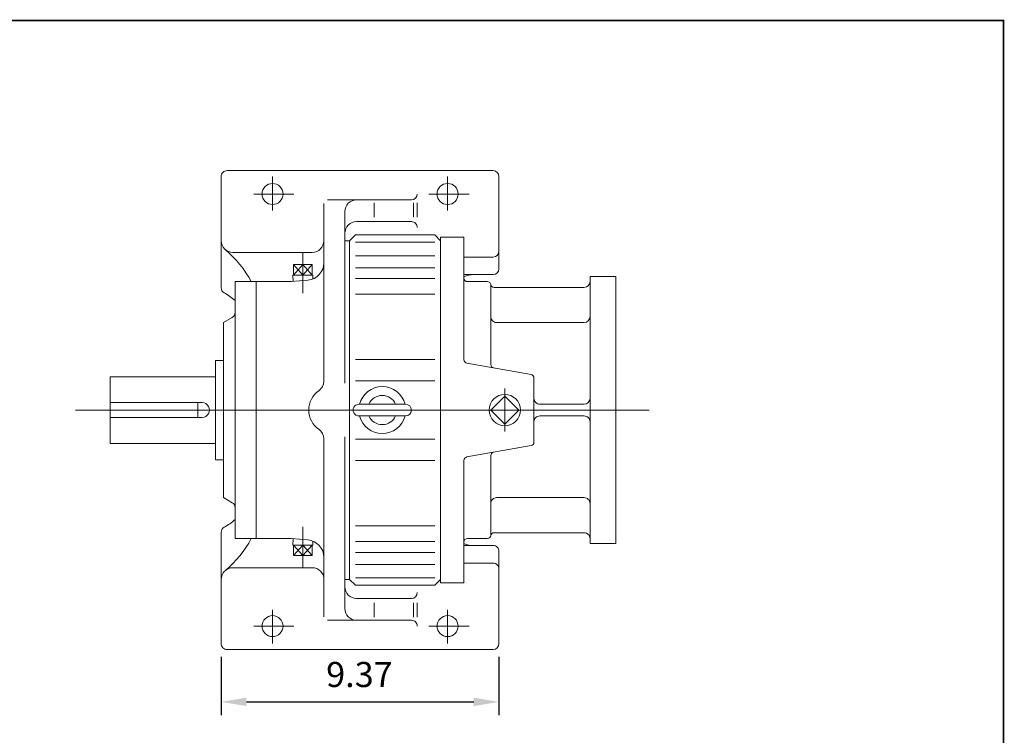
# Model space of a CAD drawing. Units: inches. Extents: x -45.3 to 45.3, y -33.5 to 33.5.
# Drawn here: x 12.1 to 45.3, y 9.4 to 33.5 of the extents above; entities that cross this region are included whole.
import ezdxf

# ---------------------------------------------------------------- set-up
doc = ezdxf.new("R2010")
doc.units = ezdxf.units.IN
doc.header["$MEASUREMENT"] = 0
doc.linetypes.add('CENTER', pattern=[19.4, 13, -2.1, 2.2, -2.1])
doc.layers.get('0').update_dxf_attribs({"lineweight": 0})
doc.layers.get('DEFPOINTS').update_dxf_attribs({"lineweight": 0})
doc.styles.get("Standard").update_dxf_attribs({"font": 'ROMAND.SHX'})
doc.dimstyles.get("Standard").update_dxf_attribs({"dimtxt": 0.185806, "dimasz": 0.18, "dimexe": 0.18, "dimexo": 0.0625, "dimgap": 0.09, "dimtad": 0, "dimtih": 1, "dimtoh": 1, "dimdec": 4, "dimrnd": 1e-07, "dimzin": 0, "dimdsep": 46, "dimtxsty": 'STANDARD', "dimcen": 0.09, "dimadec": 4, "dimazin": 0, "dimtfac": 1, "dimtdec": 4, "dimtofl": 0, "dimtmove": 0, "dimatfit": 3, "dimfxl": 1, "dimtolj": 1, "dimtzin": 0, "dimarcsym": 0})

# ---------------------------------------------------------------- blocks, each defined once
blk = doc.blocks.new('*D52')
at = {"color": 7, "linetype": 'Continuous', "lineweight": -2}
for p, q in [((18.922, 12.032), (18.922, 10.069)), ((28.292, 12.032), (28.292, 10.069)), ((19.772, 10.519), (27.442, 10.519))]:
    blk.add_line(p, q, dxfattribs=at)
at = {"color": 7}
for points in [[(19.772, 10.661), (19.772, 10.377), (18.922, 10.519)], [(27.442, 10.377), (27.442, 10.661), (28.292, 10.519)]]:
    blk.add_solid(points, dxfattribs=at)
at = {"layer": 'DEFPOINTS', "color": 0}
for p in [(18.922, 12.482), (28.292, 12.482), (28.292, 9.595)]:
    blk.add_point(p, dxfattribs=at)
at = {"color": 7, "insert": (23.585, 11.442), "char_height": 0.8467, "attachment_point": 5}
blk.add_mtext('\\A1;9.37', dxfattribs=at)

msp = doc.modelspace()

# ---------------------------------------------------------------- linework, layer by layer
at = {"color": 7, "linetype": 'Continuous'}
for p, q in [((18.92206, 24.48039, 0.04688), (18.92206, 28.23038, 0.04688)), ((19.11891, 28.42723, 0.04688), (28.09527, 28.42723, 0.04688)), ((28.29212, 25.12016, 0.04688), (28.29212, 28.23038, 0.04688)), ((22.38662, 21.32954, 0.04688), (22.38662, 27.32487, 0.04688)), ((22.50473, 27.44298, 0.04688), (25.33937, 27.44298, 0.04688)), ((24.07953, 27.33735, 0.04688), (24.07953, 26.85724, 0.04688)), ((25.41416, 27.33735, 0.04688), (25.41416, 26.85724, 0.04688)), ((25.53622, 27.33735, 0.04688), (25.53622, 26.85724, 0.04688)), ((23.09528, 21.26189, 0.04688), (23.09528, 27.04928, 0.04688)), ((23.48898, 26.70838, 0.04688), (25.33937, 26.70838, 0.04688)), ((23.25277, 26.06503, 0.04688), (23.44962, 26.26188, 0.04688)), ((23.44961, 26.26188, 0.04688), (26.12677, 26.26188, 0.04688)), ((26.12676, 26.26189, 0.04688), (26.32361, 26.06504, 0.04688)), ((23.25276, 26.06502, 0.04688), (23.09528, 26.06502, 0.04688)), ((23.25276, 26.06502, 0.04688), (23.25276, 14.64774, 0.04688)), ((23.44961, 26.011, 0.04688), (26.12676, 26.011, 0.04688)), ((26.32362, 26.18314, 0.04688), (26.32362, 14.52962, 0.04688)), ((27.11102, 26.18314, 0.04688), (26.32362, 26.18314, 0.04688)), ((27.11102, 26.18314, 0.04688), (27.11102, 22.05311, 0.04688)), ((19.31576, 25.67133, 0.04688), (21.99292, 25.67133, 0.04688)), ((21.3602, 25.26385, 0.04688), (21.99571, 25.26385, 0.04688)), ((21.3602, 25.26385, 0.04688), (21.3602, 24.90952, 0.04688)), ((21.3602, 24.90952, 0.04688), (21.67796, 25.26385, 0.04688)), ((21.67795, 24.90952, 0.04688), (21.3602, 25.26385, 0.04688)), ((21.67796, 24.90952, 0.04688), (21.99572, 25.26385, 0.04688)), ((21.99571, 24.90952, 0.04688), (21.67796, 25.26385, 0.04688)), ((21.67797, 25.26385, 0.04688), (21.67797, 24.90952, 0.04688)), ((21.99571, 25.26385, 0.04688), (21.99571, 24.90952, 0.04688)), ((23.44961, 25.55901, 0.04688), (26.12676, 25.55901, 0.04688)), ((27.11102, 25.51494, 0.04688), (28.09527, 25.51494, 0.04688)), ((21.34301, 24.90952, 0.04688), (22.0129, 24.90952, 0.04688)), ((21.34302, 24.90952, 0.04688), (21.34979, 24.69281, 0.04688)), ((22.0129, 24.90952, 0.04688), (22.00866, 24.7737, 0.04688)), ((23.44961, 25.15611, 0.04688), (26.12676, 25.15611, 0.04688)), ((27.11102, 24.9233, 0.04688), (28.09527, 24.9233, 0.04688)), ((19.3945, 24.68708, 0.04688), (19.3945, 16.02568, 0.04688)), ((19.3945, 24.68708, 0.04688), (21.28427, 24.68708, 0.04688)), ((20.10316, 24.68708, 0.04688), (20.10316, 16.02568, 0.04688)), ((21.28427, 24.68709, 0.04688), (21.84754, 24.73637, 0.04688)), ((23.44961, 24.78848, 0.04688), (26.12676, 24.78848, 0.04688)), ((27.22913, 24.68708, 0.04688), (27.89842, 24.68708, 0.04688)), ((31.36298, 24.85637, 0.04688), (31.36298, 15.85639, 0.04688)), ((31.36298, 24.85637, 0.04688), (32.22912, 24.85637, 0.04688)), ((32.22912, 24.85637, 0.04688), (32.22912, 15.85639, 0.04688)), ((23.44961, 24.25913, 0.04688), (26.12676, 24.25913, 0.04688)), ((28.01653, 24.56897, 0.04688), (28.01653, 21.89344, 0.04688)), ((28.13133, 24.49023, 0.04688), (31.16613, 24.49023, 0.04688)), ((19.0008, 23.30914, 0.04688), (19.29607, 23.47962, 0.04688)), ((19.0008, 23.30914, 0.04688), (19.0008, 17.40363, 0.04688)), ((28.21338, 23.30913, 0.04688), (31.16613, 23.30913, 0.04688)), ((18.72521, 22.02961, 0.04688), (18.72521, 18.68316, 0.04688)), ((18.72521, 22.02961, 0.04688), (19.0008, 22.02961, 0.04688)), ((23.44961, 22.0594, 0.04688), (26.12676, 22.0594, 0.04688)), ((29.37562, 21.55469, 0.04688), (27.20862, 21.93679, 0.04688)), ((15.18191, 21.48138, 0.04688), (15.18191, 19.23138, 0.04688)), ((15.18191, 21.48138, 0.04688), (18.72521, 21.48138, 0.04688)), ((23.44961, 21.34063, 0.04688), (26.12676, 21.34063, 0.04688)), ((29.47322, 21.43837, 0.04688), (29.47322, 19.27439, 0.04688)), ((15.18191, 20.60638, 0.04688), (18.27836, 20.60638, 0.04688)), ((18.13466, 20.60638, 0.04688), (18.13466, 20.10638, 0.04688)), ((28.48897, 20.82964, 0.04688), (28.01571, 20.35638, 0.04688)), ((28.96222, 20.35638, 0.04688), (28.48896, 20.82964, 0.04688)), ((14.00981, 20.35638, 0.04688), (33.35667, 20.35638, 0.04688)), ((23.56771, 20.55323, 0.04688), (25.14251, 20.55323, 0.04688)), ((28.01571, 20.35638, 0.04688), (28.48898, 19.88312, 0.04688)), ((28.48897, 19.88312, 0.04688), (28.96223, 20.35638, 0.04688)), ((29.67007, 20.55323, 0.04688), (31.16613, 20.55323, 0.04688)), ((15.18191, 20.10638, 0.04688), (18.27836, 20.10638, 0.04688)), ((23.56771, 20.15953, 0.04688), (25.14251, 20.15953, 0.04688)), ((29.67007, 20.15953, 0.04688), (31.16613, 20.15953, 0.04688)), ((22.38662, 19.38322, 0.04688), (22.38662, 13.38789, 0.04688)), ((23.09528, 19.45087, 0.04688), (23.09528, 13.66348, 0.04688)), ((23.44961, 19.37213, 0.04688), (26.12676, 19.37213, 0.04688)), ((15.18191, 19.23138, 0.04688), (18.72521, 19.23138, 0.04688)), ((29.37562, 19.15807, 0.04688), (27.20862, 18.77597, 0.04688)), ((18.72521, 18.68316, 0.04688), (19.0008, 18.68316, 0.04688)), ((23.44961, 18.65337, 0.04688), (26.12676, 18.65337, 0.04688)), ((27.11102, 18.65966, 0.04688), (27.11102, 14.52962, 0.04688)), ((28.01653, 16.14379, 0.04688), (28.01653, 18.81933, 0.04688)), ((19.0008, 17.40363, 0.04688), (19.29607, 17.23316, 0.04688)), ((28.21338, 17.40363, 0.04688), (31.16613, 17.40363, 0.04688)), ((23.44961, 16.45364, 0.04688), (26.12676, 16.45364, 0.04688)), ((18.92206, 16.23237, 0.04688), (18.92206, 12.48238, 0.04688)), ((19.3945, 16.02568, 0.04688), (21.28426, 16.02568, 0.04688)), ((21.28426, 16.02568, 0.04688), (21.84754, 15.9764, 0.04688)), ((21.34302, 15.80324, 0.04688), (21.34979, 16.01995, 0.04688)), ((27.22913, 16.02568, 0.04688), (27.89842, 16.02568, 0.04688)), ((28.13133, 16.22253, 0.04688), (31.16613, 16.22253, 0.04688)), ((21.34301, 15.80324, 0.04688), (22.0129, 15.80324, 0.04688)), ((21.67795, 15.80324, 0.04688), (21.3602, 15.44891, 0.04688)), ((21.3602, 15.80324, 0.04688), (21.67796, 15.44891, 0.04688)), ((21.3602, 15.44891, 0.04688), (21.3602, 15.80324, 0.04688)), ((21.99571, 15.80324, 0.04688), (21.67796, 15.44891, 0.04688)), ((21.67796, 15.80324, 0.04688), (21.99572, 15.44891, 0.04688)), ((21.67797, 15.44891, 0.04688), (21.67797, 15.80324, 0.04688)), ((21.99571, 15.44891, 0.04688), (21.99571, 15.80324, 0.04688)), ((22.0129, 15.80324, 0.04688), (22.00866, 15.93906, 0.04688)), ((23.44961, 15.92428, 0.04688), (26.12676, 15.92428, 0.04688)), ((27.11102, 15.78946, 0.04688), (28.09527, 15.78946, 0.04688)), ((31.36298, 15.85639, 0.04688), (32.22912, 15.85639, 0.04688)), ((21.3602, 15.44891, 0.04688), (21.99571, 15.44891, 0.04688)), ((23.44961, 15.55666, 0.04688), (26.12676, 15.55666, 0.04688)), ((28.29212, 15.5926, 0.04688), (28.29212, 12.48238, 0.04688)), ((19.31576, 15.04143, 0.04688), (21.99292, 15.04143, 0.04688)), ((23.44961, 15.15375, 0.04688), (26.12676, 15.15375, 0.04688)), ((27.11102, 15.19782, 0.04688), (28.09527, 15.19782, 0.04688)), ((23.25276, 14.64774, 0.04688), (23.09528, 14.64774, 0.04688)), ((23.25275, 14.64774, 0.04688), (23.44961, 14.45088, 0.04688)), ((23.44961, 14.70177, 0.04688), (26.12676, 14.70177, 0.04688)), ((26.12677, 14.45087, 0.04688), (26.32362, 14.64772, 0.04688)), ((23.44961, 14.45088, 0.04688), (26.12677, 14.45088, 0.04688)), ((27.11102, 14.52962, 0.04688), (26.32362, 14.52962, 0.04688)), ((23.48898, 14.00439, 0.04688), (25.33937, 14.00439, 0.04688)), ((24.07953, 13.37541, 0.04688), (24.07953, 13.85552, 0.04688)), ((25.41416, 13.37541, 0.04688), (25.41416, 13.85552, 0.04688)), ((25.53622, 13.37541, 0.04688), (25.53622, 13.85552, 0.04688)), ((22.50473, 13.26978, 0.04688), (25.33937, 13.26978, 0.04688)), ((19.11891, 12.28553, 0.04688), (28.09527, 12.28553, 0.04688))]:
    msp.add_line(p, q, dxfattribs=at)
at = {"color": 7, "linetype": 'CENTER'}
for p, q in [((20.65434, 27.08711, 0.04688), (20.65434, 28.23037, 0.04688)), ((26.55984, 27.08711, 0.04688), (26.55984, 28.23037, 0.04688)), ((20.02003, 27.63983, 0.04688), (21.37737, 27.63983, 0.04688)), ((25.92553, 27.63983, 0.04688), (27.28287, 27.63983, 0.04688)), ((21.67796, 24.29188, 0.04688), (21.67796, 25.65755, 0.04688)), ((28.48897, 21.08289, 0.04688), (28.48897, 19.62987, 0.04688)), ((21.67796, 16.42089, 0.04688), (21.67796, 15.05521, 0.04688)), ((20.65434, 13.62565, 0.04688), (20.65434, 12.48239, 0.04688)), ((26.55984, 13.62565, 0.04688), (26.55984, 12.48239, 0.04688)), ((20.02003, 13.07293, 0.04688), (21.37737, 13.07293, 0.04688)), ((25.92553, 13.07293, 0.04688), (27.28287, 13.07293, 0.04688))]:
    msp.add_line(p, q, dxfattribs=at)
at = {"lineweight": 120, "const_width": 0.05}
msp.add_lwpolyline([(-45.31161, 33.49118), (45.31162, 33.49118), (45.31162, -33.49121), (-45.31161, -33.49121)], close=True, dxfattribs=at)
at = {"color": 7, "linetype": 'Continuous'}
for centre, radius in [((20.65434, 27.63983, 0.04688), 0.35433), ((26.55984, 27.63983, 0.04688), 0.35433), ((28.48897, 20.35638, 0.04688), 0.52966), ((20.65434, 13.07293, 0.04688), 0.35433), ((26.55984, 13.07293, 0.04688), 0.35433)]:
    msp.add_circle(centre, radius, dxfattribs=at)
for centre, radius, start, end in [((19.11891, 28.23038, 0.04688), 0.19685, 90, 180.000036), ((28.09527, 28.23038, 0.04688), 0.19685, 0, 89.999982), ((25.33937, 27.63983, 0.04688), 0.19685, -90, 0), ((23.48898, 27.04928, 0.04688), 0.3937, 90, 180.000009), ((23.48898, 26.31468, 0.04688), 0.3937, 90, 180.000009), ((25.33937, 26.51153, 0.04688), 0.19685, 0, 90.000003), ((19.31576, 26.06503, 0.04688), 0.3937, 179.999991, 269.999997), ((21.99292, 26.06503, 0.04688), 0.3937, -90, 0), ((16.69236, 22.94052, 0.04688), 3.68611, 28.282791, 49.982563), ((28.09527, 25.71179, 0.04688), 0.19685, -90, 0), ((21.79607, 25.32466, 0.04688), 0.59055, -84.999983, 0), ((27.43717, 24.1359, 0.04688), 0.7874, 90, 114.469749), ((28.09527, 25.12015, 0.04688), 0.19685, -90, 0), ((27.22913, 24.80519, 0.04688), 0.11811, 179.999991, 269.999997), ((27.89842, 24.56897, 0.04688), 0.11811, 0, 90.000003), ((28.13133, 24.60834, 0.04688), 0.11811, -170.405925, -90.000003), ((31.16613, 24.68708, 0.04688), 0.19685, -90, 0), ((19.11891, 24.48039, 0.04688), 0.19685, 179.999991, 240.339252), ((17.85252, 22.25665, 0.04688), 2.3622, 49.249304, 60.339244), ((19.19765, 23.65009, 0.04688), 0.19685, -60.00007, 0), ((28.21338, 23.50598, 0.04688), 0.19685, 179.999991, 269.999997), ((31.16613, 23.50598, 0.04688), 0.19685, -90, 0), ((27.22913, 22.05311, 0.04688), 0.11811, -179.999991, -99.999973), ((28.13464, 21.89344, 0.04688), 0.11811, 179.999991, 259.999999), ((21.99292, 21.32954, 0.04688), 0.3937, -55.481838, 0), ((29.35511, 21.43837, 0.04688), 0.11811, 0.000036, 80.0001), ((22.66221, 20.35638, 0.04688), 0.7874, 124.518146, 235.48184), ((24.35512, 20.35638, 0.04688), 0.79266, 14.379292, 165.620708), ((18.27836, 20.35638, 0.04688), 0.25, -90, 90.000003), ((24.35511, 20.35638, 0.04688), 0.49213, 23.578178, 156.421837), ((29.67007, 20.75008, 0.04688), 0.19685, 179.999991, 269.999997), ((31.16613, 20.75008, 0.04688), 0.19685, -90, 0), ((23.56771, 20.35638, 0.04688), 0.19685, 89.999982, 269.999997), ((25.14251, 20.35638, 0.04688), 0.19685, -89.999982, 89.999982), ((24.35512, 20.35638, 0.04688), 0.79266, -165.620708, -14.37929), ((24.35511, 20.35638, 0.04688), 0.49213, -156.421837, -23.57818), ((29.67007, 19.96268, 0.04688), 0.19685, 90, 180.000009), ((31.16613, 19.96268, 0.04688), 0.19685, 0, 90.000003), ((21.99292, 19.38322, 0.04688), 0.3937, 0, 55.481842), ((29.35511, 19.27439, 0.04688), 0.11811, -80.0001, 0.000019), ((28.13464, 18.81933, 0.04688), 0.11811, 100.000001, 180.000009), ((27.22913, 18.65966, 0.04688), 0.11811, 99.999878, 180.000009), ((28.21338, 17.20678, 0.04688), 0.19685, 90, 180.000009), ((31.16613, 17.20678, 0.04688), 0.19685, 0, 90.000003), ((19.19765, 17.06268, 0.04688), 0.19685, 0, 59.999981), ((17.85252, 18.45611, 0.04688), 2.3622, -60.339237, -49.249301), ((19.11891, 16.23237, 0.04688), 0.19685, 119.660762, 180.000009), ((16.69236, 17.77225, 0.04688), 3.68611, -49.982559, -28.282791), ((21.79607, 15.3881, 0.04688), 0.59055, 0, 84.999976), ((27.22913, 15.90757, 0.04688), 0.11811, 90, 180.000009), ((27.89842, 16.14379, 0.04688), 0.11811, -90, 0), ((28.13133, 16.10442, 0.04688), 0.11811, 90, 170.405925), ((31.16613, 16.02568, 0.04688), 0.19685, 0, 90.000003), ((27.43717, 16.57686, 0.04688), 0.7874, -114.469749, -90.000003), ((28.09527, 15.59261, 0.04688), 0.19685, 0, 90.000003), ((19.31576, 14.64773, 0.04688), 0.3937, 90, 180.000009), ((21.99292, 14.64773, 0.04688), 0.3937, 0, 90.000003), ((28.09527, 15.00097, 0.04688), 0.19685, 0, 90.000003), ((23.48898, 14.39809, 0.04688), 0.3937, 179.999991, 269.999997), ((25.33937, 14.20124, 0.04688), 0.19685, -90, 0), ((23.48898, 13.66348, 0.04688), 0.3937, 179.999991, 269.999997), ((25.33937, 13.07293, 0.04688), 0.19685, 0, 90.000003), ((19.11891, 12.48238, 0.04688), 0.19685, 179.999964, 269.999997), ((28.09527, 12.48238, 0.04688), 0.19685, -89.999982, 0)]:
    msp.add_arc(centre, radius, start, end, dxfattribs=at)

# ---------------------------------------------------------------- dimensions: what is measured, and where the dimension line sits
dim = msp.add_linear_dim(base=(28.29212, 10.51884, 0.04688), p1=(18.92206, 12.48238, 0.04688), p2=(28.29212, 12.48238, 0.04688), angle=0, text='9.37', dimstyle='Standard', override={"dimtxt": 0.8467, "dimasz": 0.85, "dimexe": 0.45, "dimexo": 0.45, "dimgap": 0.5, "dimtad": 1, "dimtih": 0, "dimtoh": 0, "dimdec": 1, "dimclrd": 7, "dimclre": 7, "dimclrt": 7, "dimadec": 1, "dimtdec": 1, "dimtofl": 1}, dxfattribs=at)
dim.commit()
dim.dimension.update_dxf_attribs({"geometry": '*D52', "text_midpoint": (23.58547, 10.51884, 0.04688), "dimtype": 161})

doc.saveas('drawing.dxf')
